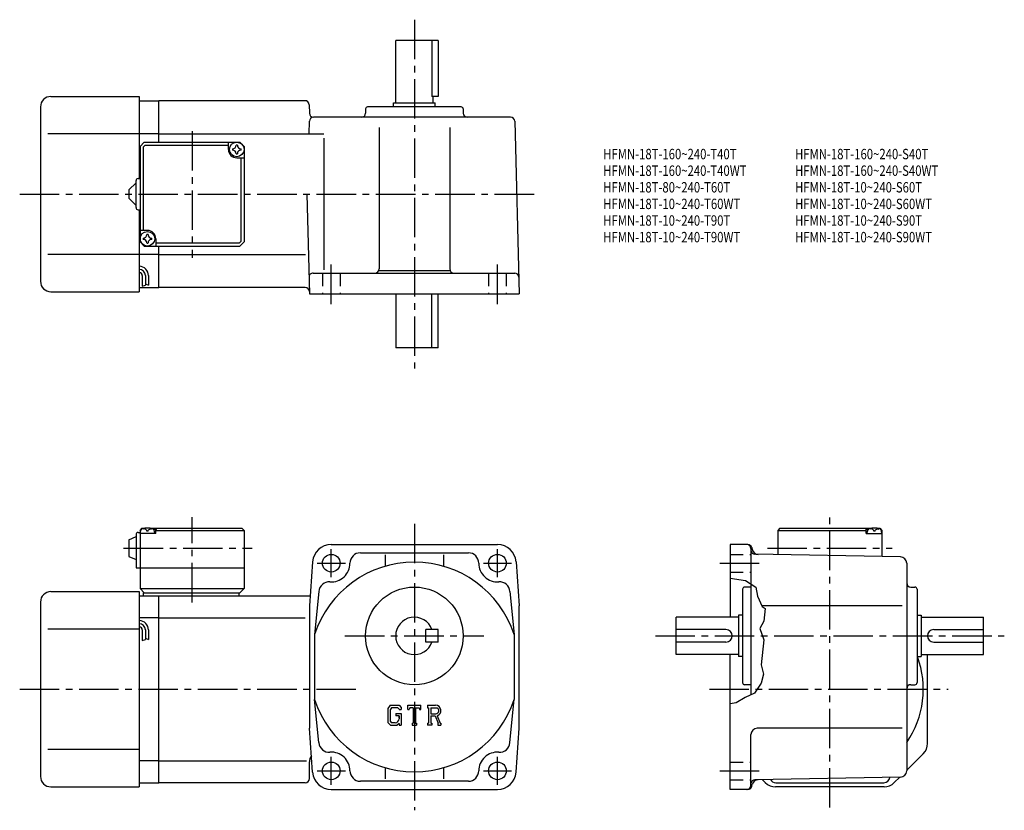
# Model space of a CAD drawing. Extents: x 39 to 513, y 41 to 422.
import ezdxf

# ---------------------------------------------------------------- set-up
doc = ezdxf.new("R2010")
doc.units = 0
doc.header["$LTSCALE"] = 2
doc.header["$MEASUREMENT"] = 0
doc.linetypes.add('HIDDEN2', pattern=[4.7625, 3.175, -1.5875])
doc.linetypes.add('SEKKEI_A2_', pattern=[14.2875, 9.525, -1.5875, 1.5875, -1.5875])
doc.layers.get('0').update_dxf_attribs({"linetype": 'CONTINUOUS'})
for name, color, linetype in [('CENTER', 3, 'SEKKEI_A2_'), ('HIDS', 1, 'HIDDEN2'), ('HOJO', 4, 'CONTINUOUS'), ('TITLE', 4, 'CONTINUOUS')]:
    doc.layers.add(name, color=color, linetype=linetype)
doc.styles.get("Standard").update_dxf_attribs({"font": 'simplex.shx', "bigfont": 'extfont.shx'})

msp = doc.modelspace()

# ---------------------------------------------------------------- linework, layer by layer
for p, q in [((220.06, 382.23), (220.06, 412.23)), ((240.56, 412.23), (220.06, 412.23)), ((237.54, 412.23), (237.54, 385.23)), ((240.56, 412.23), (240.56, 385.23)), ((54.06, 385.23), (96.56, 385.23)), ((96.56, 385.23), (96.56, 345.73)), ((240.56, 385.23), (237.54, 385.23)), ((238.06, 382.23), (238.06, 385.23)), ((49.06, 380.23), (49.06, 296.23)), ((96.56, 383.23), (106.06, 383.23)), ((176.4, 383.23), (106.06, 383.23)), ((106.06, 363.23), (106.06, 383.23)), ((178.4, 381.28), (178.51, 377.17)), ((205.56, 379.23), (205.56, 377.23)), ((251.56, 380.23), (206.56, 380.23)), ((219.06, 382.23), (239.06, 382.23)), ((219.06, 380.23), (219.06, 382.23)), ((239.06, 380.23), (239.06, 382.23)), ((252.56, 379.23), (252.56, 377.23)), ((275.38, 375.23), (180.51, 375.23)), ((178.35, 367.23), (178.51, 373.28)), ((212.06, 370.23), (212.06, 302.23)), ((246.06, 370.23), (246.06, 302.23)), ((277.38, 373.28), (279.56, 290.23)), ((96.56, 367.23), (52.58, 367.23)), ((106.06, 367.23), (96.56, 367.23)), ((106.06, 367.23), (185.4, 367.23)), ((185.4, 365.23), (185.4, 301.76)), ((97.06, 361.23), (99.06, 363.23)), ((97.06, 361.23), (97.06, 315.23)), ((98.46, 360.83), (99.46, 361.83)), ((98.46, 360.83), (98.46, 320.73)), ((99.06, 363.23), (145.06, 363.23)), ((99.46, 361.83), (139.56, 361.83)), ((139.56, 359.73), (139.56, 363.23)), ((145.06, 363.23), (147.06, 361.23)), ((147.06, 361.23), (145.06, 363.23)), ((147.06, 361.23), (147.06, 315.23)), ((143.56, 355.73), (147.06, 355.73)), ((145.66, 315.63), (145.66, 355.73)), ((91.56, 340.23), (95.06, 343.73)), ((95.06, 331.73), (95.06, 344.73)), ((96.06, 345.73), (97.06, 345.73)), ((91.56, 340.23), (91.56, 336.23)), ((177.3, 338.23), (178.56, 290.23)), ((95.06, 332.73), (91.56, 336.23)), ((96.06, 330.73), (97.06, 330.73)), ((96.56, 330.73), (96.56, 291.23)), ((100.56, 320.73), (97.06, 320.73)), ((97.06, 315.23), (99.06, 313.23)), ((97.06, 315.23), (99.06, 313.23)), ((99.06, 313.23), (145.06, 313.23)), ((104.56, 316.73), (104.56, 313.23)), ((144.66, 314.63), (104.56, 314.63)), ((106.06, 293.23), (106.06, 313.23)), ((144.66, 314.63), (145.66, 315.63)), ((147.06, 315.23), (145.06, 313.23)), ((147.06, 315.23), (145.06, 313.23)), ((147.06, 315.23), (145.06, 313.23)), ((96.56, 309.23), (52.58, 309.23)), ((106.06, 309.23), (96.56, 309.23)), ((106.06, 309.23), (176.68, 309.23)), ((98.06, 298.96), (98.06, 293.94)), ((99.56, 298.96), (99.56, 294.46)), ((101.06, 298.96), (101.06, 294.46)), ((180.35, 300.23), (277.35, 300.23)), ((211.92, 301.49), (246.2, 301.49)), ((54.06, 291.23), (96.56, 291.23)), ((96.56, 293.23), (106.06, 293.23)), ((176.53, 293.23), (106.06, 293.23)), ((178.56, 290.23), (279.56, 290.23)), ((220.06, 290.23), (220.06, 264.23)), ((237.54, 264.23), (237.54, 290.23)), ((240.56, 264.23), (240.56, 290.23)), ((240.56, 264.23), (220.06, 264.23)), ((98.06, 177.3), (97.06, 176.3)), ((97.06, 176.3), (98.06, 177.3)), ((97.06, 176.3), (97.06, 148.3)), ((97.06, 174.8), (97.16, 175.92)), ((98.06, 177.3), (99.22, 177.3)), ((98.53, 176.95), (98.51, 177.16)), ((100.85, 175.88), (100.27, 175.88)), ((101.9, 177.3), (146.06, 177.3)), ((102.59, 176.95), (102.61, 177.16)), ((104.56, 176.8), (103.5, 176.8)), ((104.06, 174.8), (103.96, 175.92)), ((105.06, 177.3), (104.56, 176.8)), ((104.56, 174.8), (104.56, 176.8)), ((104.56, 176.3), (147.06, 176.3)), ((146.06, 177.3), (147.06, 176.3)), ((147.06, 176.3), (147.06, 148.3)), ((405.06, 177.3), (404.06, 176.3)), ((404.06, 176.3), (404.06, 164.58)), ((404.06, 176.3), (446.56, 176.3)), ((405.06, 177.3), (449.22, 177.3)), ((446.06, 177.3), (446.56, 176.8)), ((446.56, 174.8), (446.56, 176.8)), ((446.56, 176.8), (447.61, 176.8)), ((447.06, 174.8), (447.16, 175.92)), ((448.53, 176.95), (448.51, 177.16)), ((450.85, 175.88), (450.27, 175.88)), ((451.9, 177.3), (453.06, 177.3)), ((452.59, 176.95), (452.61, 177.16)), ((453.06, 177.3), (454.06, 176.3)), ((454.06, 174.8), (453.96, 175.92)), ((454.06, 176.3), (454.06, 163.71)), ((91.56, 171.8), (95.06, 173.3)), ((91.56, 171.8), (91.56, 163.8)), ((95.06, 174.3), (95.06, 158.3)), ((96.06, 175.3), (97.06, 175.3)), ((104.56, 174.8), (97.06, 174.8)), ((446.56, 174.8), (454.06, 174.8)), ((189.06, 169.5), (269.06, 169.5)), ((381.06, 169.5), (381.06, 134.5)), ((389.52, 169.5), (381.06, 169.5)), ((391.06, 167.5), (391.06, 97.11)), ((391.46, 168.02), (391.74, 166.97)), ((91.56, 163.8), (95.06, 162.3)), ((203.06, 165.5), (255.06, 165.5)), ((215.06, 164.57), (215.06, 159.02)), ((243.06, 164.57), (243.06, 159.02)), ((463.11, 163.55), (393.02, 164.77)), ((95.06, 158.3), (147.06, 158.3)), ((180.08, 161.14), (178.56, 140)), ((278.04, 161.14), (279.56, 140)), ((466.06, 160.55), (466.06, 60.45)), ((97.06, 148.3), (147.06, 148.3)), ((97.06, 148.3), (99.06, 146.3)), ((145.06, 146.3), (147.06, 148.3)), ((387.06, 148), (387.06, 103)), ((391.06, 149), (388.06, 149)), ((468.06, 149), (470.06, 149)), ((471.06, 148), (471.06, 103)), ((54.06, 146.8), (96.56, 146.8)), ((96.56, 146.8), (96.56, 52.8)), ((96.56, 144.8), (106.06, 144.8)), ((98.56, 146.3), (145.06, 146.3)), ((98.56, 146.3), (98.56, 144.8)), ((106.06, 144.8), (178.9, 144.8)), ((106.06, 54.8), (106.06, 144.8)), ((144.56, 146.3), (144.56, 144.8)), ((183.07, 146.89), (181.06, 126.19)), ((275.05, 146.89), (277.06, 126.19)), ((49.06, 141.8), (49.06, 57.8)), ((178.56, 140), (178.56, 81)), ((279.56, 81), (279.56, 140)), ((463.93, 140), (396.22, 140)), ((106.06, 134.21), (96.56, 134.21)), ((106.06, 134.21), (176.56, 134.21)), ((385.06, 134.5), (355.06, 134.5)), ((355.06, 116.5), (355.06, 134.5)), ((385.06, 135.5), (385.06, 115.5)), ((387.06, 135.5), (385.06, 135.5)), ((471.06, 135.5), (473.06, 135.5)), ((473.06, 135.5), (473.06, 115.5)), ((473.06, 134.5), (503.06, 134.5)), ((503.06, 116.5), (503.06, 134.5)), ((96.56, 128.8), (52.58, 128.8)), ((98.06, 128.33), (98.06, 123.31)), ((99.56, 128.33), (99.56, 123.83)), ((101.06, 128.33), (101.06, 123.83)), ((234.56, 122.5), (234.56, 128.5)), ((240.56, 128.5), (234.56, 128.5)), ((240.56, 122.5), (240.56, 128.5)), ((379.06, 128.5), (355.06, 128.5)), ((479.06, 128.5), (503.06, 128.5)), ((181.06, 126.19), (181.06, 94.8)), ((277.06, 126.19), (277.06, 94.81)), ((240.56, 122.5), (234.56, 122.5)), ((379.06, 122.5), (355.06, 122.5)), ((479.06, 122.5), (503.06, 122.5)), ((385.06, 116.5), (355.06, 116.5)), ((381.06, 51.5), (381.06, 116.5)), ((387.06, 115.5), (385.06, 115.5)), ((471.06, 115.5), (473.06, 115.5)), ((473.06, 116.5), (503.06, 116.5)), ((476.06, 73.7), (476.06, 116.5)), ((391.06, 102), (388.06, 102)), ((468.06, 102), (470.06, 102)), ((183.07, 74.1), (181.06, 94.81)), ((275.05, 74.1), (277.06, 94.81)), ((217.47, 92.06), (216.31, 90.58)), ((216.31, 90.58), (216.31, 83.74)), ((218.1, 90.79), (217.38, 89.9)), ((217.47, 92.06), (221.75, 92.06)), ((221.17, 90.79), (218.1, 90.79)), ((221.76, 90.22), (221.16, 90.79)), ((221.75, 92.06), (222.68, 91.03)), ((221.76, 90.22), (221.76, 90.07)), ((221.76, 90.07), (222.68, 90.07)), ((222.68, 91.03), (222.68, 90.07)), ((225.87, 92.06), (232.25, 92.06)), ((225.87, 90.07), (225.87, 92.06)), ((225.87, 90.07), (226.58, 90.07)), ((226.92, 90.89), (226.58, 90.07)), ((228.44, 90.89), (226.92, 90.89)), ((228.44, 90.89), (228.44, 83.54)), ((229.63, 90.89), (229.63, 83.54)), ((229.63, 90.89), (231.29, 90.89)), ((231.29, 90.89), (231.58, 90.07)), ((231.58, 90.07), (232.25, 90.07)), ((232.25, 90.07), (232.25, 92.06)), ((235.43, 92.06), (239.26, 92.06)), ((235.43, 92.06), (235.43, 90.89)), ((235.43, 90.89), (235.91, 90.89)), ((235.91, 90.89), (235.91, 83.49)), ((237, 90.89), (239.98, 90.89)), ((237, 90.89), (237, 87.96)), ((217.38, 89.9), (217.38, 84.39)), ((220.09, 88.05), (222.68, 88.05)), ((220.09, 88.05), (220.09, 87)), ((221.76, 87), (220.09, 87)), ((221.76, 87), (221.76, 85.61)), ((221.76, 86.01), (221.76, 86.81)), ((222.68, 88.05), (222.68, 82.5)), ((237, 87.96), (239.46, 87.96)), ((237, 86.97), (237, 83.49)), ((237, 86.97), (239.04, 86.97)), ((239.04, 86.97), (240.54, 83.49)), ((239.96, 87.05), (241.54, 83.49)), ((180.08, 59.85), (178.56, 81)), ((216.31, 83.74), (217.54, 82.5)), ((217.38, 84.39), (218.11, 83.62)), ((217.54, 82.5), (220.85, 82.5)), ((219.77, 83.62), (218.11, 83.62)), ((221.76, 83.26), (220.85, 82.5)), ((221.76, 83.26), (221.76, 82.5)), ((221.76, 82.5), (222.68, 82.5)), ((227.96, 83.54), (228.44, 83.54)), ((227.96, 83.54), (227.96, 82.5)), ((227.96, 82.5), (230.03, 82.5)), ((229.63, 83.54), (230.03, 83.54)), ((230.03, 83.54), (230.03, 82.5)), ((235.43, 83.49), (235.43, 82.5)), ((235.43, 83.49), (235.91, 83.49)), ((237.44, 82.5), (235.43, 82.5)), ((237, 83.49), (237.44, 83.49)), ((237.44, 83.49), (237.44, 82.5)), ((240.34, 83.49), (240.34, 82.5)), ((240.34, 83.49), (240.54, 83.49)), ((240.34, 82.5), (241.81, 82.5)), ((241.54, 83.49), (241.81, 83.49)), ((241.81, 83.49), (241.81, 82.5)), ((278.04, 59.85), (279.56, 81)), ((463.93, 81), (394.06, 81)), ((391.06, 53.5), (391.06, 78)), ((96.56, 70.8), (52.58, 70.8)), ((474.01, 68.75), (466.06, 60.8)), ((106.06, 65.39), (96.56, 65.39)), ((106.06, 65.39), (177.06, 65.39)), ((178.56, 56.8), (178.56, 64.8)), ((215.06, 61.98), (215.06, 56.7)), ((243.06, 61.98), (243.06, 56.7)), ((463.11, 57.45), (393.02, 56.22)), ((460.11, 54.85), (462.7, 57.44)), ((54.06, 52.8), (96.56, 52.8)), ((96.56, 54.8), (106.06, 54.8)), ((176.56, 54.8), (106.06, 54.8)), ((255.06, 55.5), (203.06, 55.5)), ((391.46, 52.98), (391.75, 54.06)), ((398.01, 54.85), (396.56, 56.3)), ((455.16, 52.8), (402.96, 52.8)), ((403.06, 54.8), (455.06, 54.8)), ((189.06, 51.5), (269.06, 51.5)), ((389.52, 51.5), (381.06, 51.5))]:
    msp.add_line(p, q)
for centre, radius in [((143.56, 359.73), 3.5), ((100.56, 316.73), 3.5), ((189.06, 160.5), 4.25), ((269.06, 160.5), 4.25), ((229.06, 125.5), 23.5), ((189.06, 60.5), 4.25), ((269.06, 60.5), 4.25)]:
    msp.add_circle(centre, radius)
for centre, radius, start, end in [((54.06, 380.23), 5, 90, 180), ((176.4, 381.23), 2, 1.5, 90), ((206.56, 379.23), 1, 90, 180), ((251.56, 379.23), 1, 0, 90), ((180.51, 377.23), 2, 181.5, 270), ((180.51, 373.23), 2, 90, 178.5), ((203.56, 377.23), 2, 270, 0), ((254.56, 377.23), 2, 180, 270), ((275.38, 373.23), 2, 1.5, 90), ((141.53, 361.76), 1.74, 269.9987, 0.0013), ((143.56, 359.73), 2.05, 90, 98.062), ((143.56, 359.73), 2.05, 81.938, 90), ((145.59, 361.76), 1.74, 179.9987, 270.0013), ((143.56, 359.73), 4, 180, 270), ((143.56, 359.73), 2.05, 171.938, 180), ((143.56, 359.73), 2.05, 180, 188.062), ((141.53, 357.7), 1.74, 359.9987, 90.0013), ((143.56, 359.73), 2.05, 261.938, 270), ((143.56, 359.73), 2.05, 270, 278.062), ((145.59, 357.7), 1.74, 89.9987, 180.0013), ((143.56, 359.73), 2.05, 0, 8.062), ((143.56, 359.73), 2.05, 351.938, 0), ((96.06, 344.73), 1, 90, 180), ((96.06, 331.73), 1, 180, 270), ((98.53, 318.76), 1.74, 269.9987, 0.0013), ((100.56, 316.73), 2.05, 90, 98.062), ((100.56, 316.73), 4, 0, 90), ((100.56, 316.73), 2.05, 81.938, 90), ((102.59, 318.76), 1.74, 179.9987, 270.0013), ((100.56, 316.73), 2.05, 171.938, 180), ((100.56, 316.73), 2.05, 180, 188.062), ((98.53, 314.7), 1.74, 359.9987, 90.0013), ((100.56, 316.73), 2.05, 261.938, 270), ((100.56, 316.73), 2.05, 270, 278.062), ((102.59, 314.7), 1.74, 89.9987, 180.0013), ((100.56, 316.73), 2.05, 0, 8.062), ((100.56, 316.73), 2.05, 351.938, 0), ((96.56, 298.96), 4.5, 0, 90), ((96.56, 298.96), 3, 0, 90), ((96.56, 298.96), 1.5, 0, 90), ((180.35, 298.23), 2, 90, 181.5), ((210.06, 302.23), 2, 270, 0), ((248.06, 302.23), 2, 180, 270), ((277.35, 298.23), 2, 1.5, 90), ((54.06, 296.23), 5, 180, 270), ((176.53, 291.23), 2, 1.5, 90), ((98.45, 175.8), 1.3, 105.8809, 175), ((100.56, 168.4), 9, 74.1191, 105.8809), ((102.67, 175.8), 1.3, 5, 74.1191), ((448.45, 175.8), 1.3, 105.8809, 175), ((450.56, 168.4), 9, 74.1191, 105.8809), ((452.67, 175.8), 1.3, 5, 74.1191), ((96.06, 174.3), 1, 90, 180), ((189.06, 160.5), 9, 90, 175.8799), ((269.06, 160.5), 9, 4.1201, 90), ((389.06, 167.5), 2, 0, 90), ((389.52, 167.5), 2, 15.0003, 90), ((393.06, 166.77), 2, 180, 269.0006), ((394.63, 167.74), 3, 195.0005, 269.0005), ((203.06, 160.5), 5, 90, 180), ((255.06, 160.5), 5, 0, 90), ((463.06, 160.55), 3, 0, 89.0004), ((229.06, 110.5), 50.5, 18.1038, 161.8962), ((189.06, 160.5), 9, 265.8793, 0), ((269.06, 160.5), 9, 180, 274.1207), ((188.05, 146.53), 5, 85.8798, 175.8795), ((270.06, 146.53), 5, 4.1205, 94.1202), ((388.06, 148), 1, 90, 180), ((468.06, 151), 2, 180, 270), ((470.06, 148), 1, 0, 90), ((54.06, 141.8), 5, 90, 180), ((96.56, 128.33), 4.5, 0, 90), ((229.06, 125.5), 9, 19.4712, 340.5288), ((96.56, 128.33), 3, 0, 90), ((96.56, 128.33), 1.5, 0, 90), ((379.06, 125.5), 3, 270, 90), ((479.06, 125.5), 3, 90, 270), ((429.06, 99.8), 45, 325.3079, 20.4219), ((388.06, 103), 1, 180, 270), ((468.06, 100), 2, 90, 180), ((470.06, 103), 1, 270, 0), ((229.06, 110.5), 50.5, 198.1038, 341.8962), ((239.26, 89.51), 2.55, 286.0181, 90.0035), ((239.26, 89.51), 1.56, 277.4147, 62.4118), ((219.77, 85.61), 1.99, 270.0002, 0.0001), ((394.06, 78), 3, 90, 180), ((188.05, 74.46), 5, 184.1205, 274.1202), ((270.06, 74.46), 5, 265.8798, 355.8795), ((469.06, 73.7), 7, 315.0001, 0), ((183.56, 64.8), 5, 143.9948, 180), ((189.06, 60.5), 9, 0, 94.1202), ((269.06, 60.5), 9, 85.8798, 180), ((54.06, 57.8), 5, 180, 270), ((189.06, 60.5), 9, 184.1201, 270), ((203.06, 60.5), 5, 180, 270), ((255.06, 60.5), 5, 270, 0), ((269.06, 60.5), 9, 270, 355.8799), ((455.06, 57.8), 3, 270, 351.5619), ((463.06, 60.45), 3, 271.0003, 0), ((176.56, 56.8), 2, 270, 0), ((389.06, 53.5), 2, 270, 0), ((389.52, 53.5), 2, 270, 345), ((393.06, 54.22), 2, 91.0006, 180), ((394.65, 53.25), 3, 91.0005, 164.3521), ((402.96, 59.8), 7, 225.0001, 270), ((403.06, 57.8), 3, 208.8119, 270), ((455.16, 59.8), 7, 270, 315.0001)]:
    msp.add_arc(centre, radius, start, end)
for points in [[(100.27, 175.88), (100.25, 176.04), (100.2, 176.39), (99.76, 176.81), (99.16, 177.03), (98.73, 176.96), (98.53, 176.95)], [(100.85, 175.88), (100.87, 176.04), (100.92, 176.39), (101.36, 176.81), (101.96, 177.03), (102.39, 176.96), (102.59, 176.95)], [(450.27, 175.88), (450.25, 176.04), (450.2, 176.39), (449.76, 176.81), (449.16, 177.03), (448.73, 176.96), (448.53, 176.95)], [(450.85, 175.88), (450.87, 176.04), (450.92, 176.39), (451.36, 176.81), (451.96, 177.03), (452.39, 176.96), (452.59, 176.95)]]:
    msp.add_open_spline(points, degree=3, knots=[0, 0, 0, 0, 0.460136, 1.049887, 1.713743, 2.320348, 2.320348, 2.320348, 2.320348])
at = {"layer": 'CENTER'}
for p, q in [((229.06, 422.23), (229.06, 254.23)), ((122.06, 368.62), (122.06, 307.48)), ((39.06, 338.23), (288.3, 338.23)), ((189.06, 285.23), (189.06, 305.23)), ((269.06, 285.23), (269.06, 305.23)), ((429.06, 42.8), (429.06, 185.46)), ((122.06, 141.6), (122.06, 182.68)), ((229.06, 179.5), (229.06, 41.5)), ((89.11, 167.8), (151.01, 167.8)), ((189.06, 153.7), (189.06, 167.3)), ((269.06, 153.7), (269.06, 167.3)), ((399.01, 167.8), (459.1, 167.8)), ((182.26, 160.5), (195.86, 160.5)), ((262.26, 160.5), (275.86, 160.5)), ((376.06, 160.5), (396.06, 160.5)), ((195.56, 125.5), (262.56, 125.5)), ((345.06, 125.5), (513.06, 125.5)), ((39.06, 99.8), (200.95, 99.8)), ((371.06, 99.8), (486.06, 99.8)), ((189.06, 53.7), (189.06, 67.3)), ((269.06, 53.7), (269.06, 67.3)), ((182.26, 60.5), (195.86, 60.5)), ((262.26, 60.5), (275.86, 60.5)), ((376.06, 60.5), (396.06, 60.5))]:
    msp.add_line(p, q, dxfattribs=at)
at = {"layer": 'HIDS'}
for p, q in [((184.81, 300.23), (184.81, 290.23)), ((193.31, 300.23), (193.31, 290.23)), ((264.81, 300.23), (264.81, 290.23)), ((273.31, 300.23), (273.31, 290.23)), ((381.06, 164.75), (391.06, 164.75)), ((381.06, 156.25), (391.06, 156.25)), ((381.06, 64.75), (391.06, 64.75)), ((381.06, 56.25), (391.06, 56.25))]:
    msp.add_line(p, q, dxfattribs=at)
at = {"layer": 'HOJO'}
for p, q in [((98.06, 293.96), (99.56, 294.46)), ((99.56, 294.96), (101.06, 294.46)), ((98.06, 123.33), (99.56, 123.83)), ((99.56, 124.33), (101.06, 123.83))]:
    msp.add_line(p, q, dxfattribs=at)
msp.add_lwpolyline([(381.06, 153.21), (388.5, 152.23), (393.5, 148.98), (394.25, 144.55), (396.41, 139.57), (397.87, 138.61), (397.37, 132.61), (395.37, 129.11), (397.25, 123.61), (396, 111.61), (397.12, 106.98), (396, 102.73), (392.75, 97.86), (388.25, 95.86), (384, 93.23), (381.06, 92.84)], dxfattribs=at)

# ---------------------------------------------------------------- texts
at = {"layer": 'TITLE', "width": 0.8}
for s, p in [('HFMN-18T-160~240-T40T', (319.99, 355.02)), ('HFMN-18T-160~240-S40T', (412.32, 355.02)), ('HFMN-18T-160~240-T40WT', (319.99, 347.02)), ('HFMN-18T-160~240-S40WT', (412.32, 347.02)), ('HFMN-18T-80~240-T60T', (319.99, 339.02)), ('HFMN-18T-10~240-S60T', (412.32, 339.02)), ('HFMN-18T-10~240-T60WT', (319.99, 331.02)), ('HFMN-18T-10~240-S60WT', (412.32, 331.02)), ('HFMN-18T-10~240-T90T', (319.99, 323.02)), ('HFMN-18T-10~240-S90T', (412.32, 323.02)), ('HFMN-18T-10~240-T90WT', (319.99, 315.02)), ('HFMN-18T-10~240-S90WT', (412.32, 315.02))]:
    msp.add_text(s, height=5, dxfattribs=at).set_placement(p)

doc.saveas('drawing.dxf')
